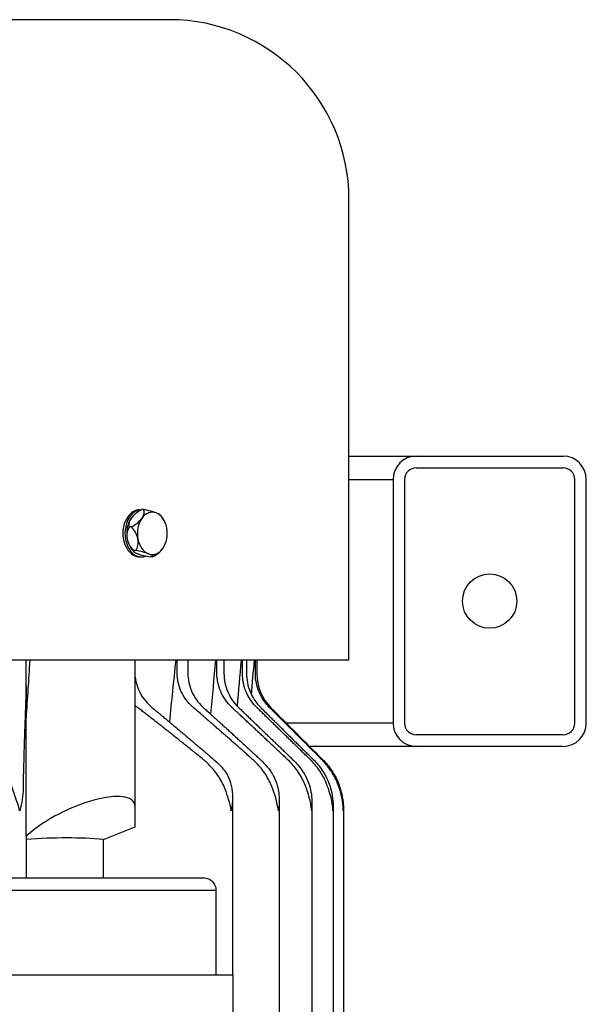
# Model space of a CAD drawing. Extents: x -75 to 105, y -26 to 51.
# Drawn here: x 41 to 47, y 41 to 51 of the extents above; entities that cross this region are included whole.
import ezdxf

# ---------------------------------------------------------------- set-up
doc = ezdxf.new("R2010")
doc.units = 0
doc.header["$MEASUREMENT"] = 0
doc.layers.add('OBJECT', color=1, linetype='CONTINUOUS')

msp = doc.modelspace()

# ---------------------------------------------------------------- linework, layer by layer
at = {"layer": 'OBJECT', "color": 7}
for p, q in [((42.264, 51.433), (31.205, 51.433)), ((44.119, 44.813), (44.119, 49.578)), ((41.956, 46.368), (41.974, 46.368)), ((41.994, 46.369), (41.975, 46.369)), ((41.868, 46.19), (41.849, 46.19)), ((41.914, 45.946), (41.895, 45.946)), ((41.956, 45.881), (41.976, 45.881)), ((42.087, 45.88), (42.068, 45.88)), ((44.119, 44.813), (29.35, 44.813)), ((40.779, 44.813), (40.779, 44.676)), ((41.91, 43.301), (41.91, 44.813)), ((42.343, 44.676), (42.343, 44.813)), ((42.453, 44.813), (42.453, 44.676)), ((42.754, 44.676), (42.754, 44.813)), ((42.827, 44.813), (42.827, 44.676)), ((43.018, 44.676), (43.018, 44.813)), ((43.059, 44.813), (43.059, 44.676)), ((43.152, 44.676), (43.152, 44.813)), ((43.166, 44.813), (43.166, 44.676)), ((40.781, 42.995), (40.781, 44.218)), ((42.915, 43.394), (42.915, 41.559)), ((43.397, 43.362), (43.397, 33.484)), ((41.91, 43.092), (41.91, 43.301)), ((43.737, 43.331), (43.737, 33.514)), ((43.955, 43.302), (43.955, 33.544)), ((44.062, 43.273), (44.062, 33.573)), ((40.843, 43.045), (40.781, 42.995)), ((41.581, 42.961), (41.91, 43.092)), ((40.781, 42.995), (40.783, 42.961)), ((40.783, 42.961), (40.783, 42.559)), ((41.581, 42.559), (41.581, 42.961)), ((42.622, 42.559), (40.638, 42.559)), ((42.747, 42.433), (30.597, 42.433)), ((42.747, 41.559), (42.747, 42.434)), ((42.922, 34.059), (42.922, 41.559))]:
    msp.add_line(p, q, dxfattribs=at)
at = {"layer": 'OBJECT', "color": 7, "ltscale": 0.3}
for p, q in [((44.119, 46.922), (46.333, 46.922)), ((44.815, 46.802), (46.333, 46.802)), ((44.119, 46.682), (44.575, 46.682)), ((44.575, 46.682), (44.575, 44.162)), ((44.695, 46.682), (44.695, 44.162)), ((46.453, 44.162), (46.453, 46.682)), ((46.573, 44.162), (46.573, 46.682)), ((44.575, 44.162), (43.472, 44.162)), ((46.333, 44.042), (44.815, 44.042)), ((46.333, 43.922), (43.712, 43.922)), ((42.922, 41.559), (30.422, 41.559))]:
    msp.add_line(p, q, dxfattribs=at)
msp.add_circle((45.574, 45.424), 0.281, dxfattribs=at)
at = {"layer": 'OBJECT', "color": 7}
for centre, radius, start, end in [((42.264, 49.578), 1.855, 0, 90), ((41.976, 46.124), 0.269, 34.7775, 45.1686), ((42.086, 46.124), 0.269, 214.7775, 225.1686), ((42.622, 42.434), 0.125, 0, 90)]:
    msp.add_arc(centre, radius, start, end, dxfattribs=at)
at = {"layer": 'OBJECT', "color": 7, "ltscale": 0.3}
for centre, radius, start, end in [((44.815, 46.682), 0.24, 90, 180), ((46.333, 46.682), 0.24, 0, 90), ((44.815, 46.682), 0.12, 90, 180), ((46.333, 46.682), 0.12, 0, 90), ((44.815, 44.162), 0.24, 180, 270), ((44.815, 44.162), 0.12, 180, 270), ((46.333, 44.162), 0.12, 270, 0), ((46.333, 44.162), 0.24, 270, 0)]:
    msp.add_arc(centre, radius, start, end, dxfattribs=at)
at = {"layer": 'OBJECT', "color": 7}
for centre, major_axis, ratio, start_param, end_param in [((41.976, 46.124), (0, -0.244), 0.707107, 3.155121, 6.542137), ((41.977, 46.279), (0.128, 0.09), 0.5, 1.243463, 2.186276), ((41.866, 46.279), (0.128, 0.09), 0.5, 5.327869, 6.270682), ((42.086, 46.124), (0, 0.219), 0.707107, 6.021386, 7.068583), ((42.016, 46.336), (-0.154, 0.029), 0.183013, 3.944321, 4.887135), ((42.086, 46.124), (0, 0.219), 0.707107, 4.974188, 6.021386), ((42.016, 46.336), (0.154, -0.029), 0.183013, 0.263972, 0.802729), ((41.976, 46.124), (0, -0.219), 0.707107, 3.936031, 4.974188), ((41.977, 46.279), (-0.128, -0.09), 0.5, 5.327869, 6.270682), ((41.866, 46.279), (0.128, 0.09), 0.5, 4.385055, 5.327869), ((42.086, 46.124), (0, 0.219), 0.707107, 0.785398, 1.832596), ((41.937, 46.068), (-0.055, 0.146), 0.683013, 0.374721, 1.317535), ((41.826, 46.068), (0.055, -0.146), 0.683013, 1.317535, 2.260348), ((42.086, 46.124), (0, -0.219), 0.707107, 0.785398, 1.832596), ((41.976, 46.124), (0, 0.219), 0.707107, 1.832596, 2.347154), ((41.937, 46.068), (0.055, -0.146), 0.683013, 4.459127, 5.401941), ((41.826, 46.068), (0.055, -0.146), 0.683013, 0.374721, 1.317535), ((42.086, 46.124), (0, -0.219), 0.707107, 4.974188, 6.021386), ((42.046, 45.913), (-0.154, 0.029), 0.183013, 6.143101, 7.085914), ((41.936, 45.913), (-0.154, 0.029), 0.183013, 3.944321, 4.887135), ((42.046, 45.913), (-0.154, 0.029), 0.183013, 0.802729, 1.745542), ((42.086, 46.124), (0, -0.219), 0.707107, 6.021386, 7.068583), ((41.936, 45.913), (0.154, -0.029), 0.183013, 6.143101, 7.085914), ((42.085, 45.97), (-0.128, -0.09), 0.5, 1.243463, 2.186276), ((42.085, 45.97), (-0.128, -0.09), 0.5, 2.186276, 2.198779), ((43.666, 44.676), (0.403, -0.296), 0.999987, 3.776015, 4.561412), ((42.52, 44.766), (0.772, 0.149), 0.750614, 3.67091, 3.725412), ((41.285, 43.045), (0.617, 0.293), 0.341999, 6.12231, 8.478505), ((43.242, 43.263), (0.814, 0.1), 0.9505, 6.148489, 6.167083), ((36.735, 39.33), (6.233, 2.958), 0.341999, 0.535024, 0.714021)]:
    msp.add_ellipse(centre, major_axis=major_axis, ratio=ratio, start_param=start_param, end_param=end_param, dxfattribs=at)
for points, knots in [([(41.956, 46.368), (41.935, 46.368), (41.912, 46.362), (41.869, 46.337), (41.849, 46.318), (41.818, 46.275), (41.804, 46.248), (41.786, 46.188), (41.781, 46.155), (41.781, 46.094), (41.786, 46.061), (41.804, 46.001), (41.818, 45.974), (41.833, 45.952)], [-2.795941, -2.795941, -2.795941, -2.795941, -2.562946, -2.562946, -2.329951, -2.329951, -2.096956, -2.096956, -1.863961, -1.863961, -1.630965, -1.630965, -1.39797, -1.39797, -1.39797, -1.39797]), ([(41.833, 45.952), (41.849, 45.931), (41.869, 45.912), (41.912, 45.887), (41.935, 45.881), (41.956, 45.881)], [2.3299507, 2.3299507, 2.3299507, 2.3299507, 2.5629457, 2.5629457, 2.7959408, 2.7959408, 2.7959408, 2.7959408]), ([(40.779, 44.676), (40.779, 44.648), (40.779, 44.617), (40.778, 44.557), (40.778, 44.528), (40.777, 44.473), (40.777, 44.442), (40.776, 44.387), (40.775, 44.361), (40.774, 44.334), (40.774, 44.328), (40.774, 44.322)], [-4.252809, -4.252809, -4.252809, -4.252809, -4.036699, -4.036699, -3.820589, -3.820589, -3.570997, -3.570997, -3.321406, -3.321406, -3.25229, -3.25229, -3.25229, -3.25229]), ([(42.513, 44.322), (42.509, 44.326), (42.505, 44.329), (42.478, 44.354), (42.454, 44.379), (42.413, 44.435), (42.396, 44.465), (42.37, 44.521), (42.36, 44.552), (42.346, 44.614), (42.343, 44.646), (42.343, 44.676)], [-4.9985544, -4.9985544, -4.9985544, -4.9985544, -4.9611666, -4.9611666, -4.7182875, -4.7182875, -4.4754084, -4.4754084, -4.2511718, -4.2511718, -4.0269351, -4.0269351, -4.0269351, -4.0269351]), ([(42.453, 44.676), (42.453, 44.646), (42.456, 44.613), (42.47, 44.55), (42.48, 44.519), (42.505, 44.463), (42.522, 44.432), (42.562, 44.377), (42.585, 44.351), (42.611, 44.327), (42.613, 44.325), (42.616, 44.322)], [-3.9409088, -3.9409088, -3.9409088, -3.9409088, -3.7133228, -3.7133228, -3.4857367, -3.4857367, -3.2453798, -3.2453798, -3.005023, -3.005023, -2.9797062, -2.9797062, -2.9797062, -2.9797062]), ([(42.912, 44.322), (42.91, 44.324), (42.909, 44.326), (42.884, 44.349), (42.861, 44.375), (42.822, 44.431), (42.805, 44.461), (42.781, 44.517), (42.771, 44.549), (42.757, 44.613), (42.754, 44.646), (42.754, 44.676)], [-4.8477861, -4.8477861, -4.8477861, -4.8477861, -4.8292996, -4.8292996, -4.5903644, -4.5903644, -4.3514291, -4.3514291, -4.1218816, -4.1218816, -3.8923341, -3.8923341, -3.8923341, -3.8923341]), ([(42.827, 44.676), (42.827, 44.646), (42.83, 44.612), (42.843, 44.547), (42.854, 44.516), (42.878, 44.459), (42.894, 44.429), (42.932, 44.373), (42.955, 44.347), (42.978, 44.324), (42.979, 44.323), (42.98, 44.322)], [-3.8394089, -3.8394089, -3.8394089, -3.8394089, -3.6076624, -3.6076624, -3.3759159, -3.3759159, -3.1385301, -3.1385301, -2.9011443, -2.9011443, -2.8901207, -2.8901207, -2.8901207, -2.8901207]), ([(43.169, 44.322), (43.168, 44.323), (43.167, 44.324), (43.145, 44.346), (43.122, 44.372), (43.084, 44.428), (43.068, 44.458), (43.044, 44.515), (43.034, 44.547), (43.021, 44.612), (43.018, 44.645), (43.018, 44.676)], [-4.7587548, -4.7587548, -4.7587548, -4.7587548, -4.7515288, -4.7515288, -4.5149302, -4.5149302, -4.2783316, -4.2783316, -4.0454435, -4.0454435, -3.8125554, -3.8125554, -3.8125554, -3.8125554]), ([(43.059, 44.676), (43.059, 44.645), (43.063, 44.612), (43.076, 44.546), (43.086, 44.514), (43.11, 44.457), (43.125, 44.427), (43.163, 44.371), (43.185, 44.345), (43.207, 44.323), (43.207, 44.323), (43.208, 44.322)], [-3.7835451, -3.7835451, -3.7835451, -3.7835451, -3.5494033, -3.5494033, -3.3152614, -3.3152614, -3.0795145, -3.0795145, -2.8437676, -2.8437676, -2.8406546, -2.8406546, -2.8406546, -2.8406546]), ([(43.3, 44.322), (43.299, 44.322), (43.299, 44.323), (43.277, 44.345), (43.256, 44.371), (43.218, 44.426), (43.202, 44.456), (43.179, 44.513), (43.168, 44.546), (43.155, 44.611), (43.152, 44.645), (43.152, 44.676)], [-4.7129955, -4.7129955, -4.7129955, -4.7129955, -4.7115975, -4.7115975, -4.4762055, -4.4762055, -4.2408135, -4.2408135, -4.0061435, -4.0061435, -3.7714735, -3.7714735, -3.7714735, -3.7714735]), ([(41.91, 44.638), (41.912, 44.621), (41.914, 44.602), (41.926, 44.554), (41.936, 44.524), (41.962, 44.468), (41.98, 44.438), (42.023, 44.382), (42.047, 44.357), (42.076, 44.331), (42.081, 44.327), (42.086, 44.322)], [-4.0206003, -4.0206003, -4.0206003, -4.0206003, -3.8922761, -3.8922761, -3.6712542, -3.6712542, -3.4258287, -3.4258287, -3.1804033, -3.1804033, -3.1309043, -3.1309043, -3.1309043, -3.1309043]), ([(40.756, 43.788), (40.756, 43.781), (40.756, 43.773), (40.755, 43.733), (40.754, 43.695), (40.752, 43.612), (40.751, 43.567), (40.751, 43.51), (40.75, 43.496), (40.75, 43.481)], [11.5570836, 11.5570836, 11.5570836, 11.5570836, 11.6485433, 11.6485433, 12.0128198, 12.0128198, 12.3770964, 12.3770964, 12.4931381, 12.4931381, 12.4931381, 12.4931381]), ([(42.839, 43.481), (42.833, 43.496), (42.827, 43.51), (42.8, 43.567), (42.774, 43.612), (42.711, 43.695), (42.674, 43.733), (42.63, 43.773), (42.62, 43.781), (42.611, 43.788)], [0.5417138, 0.5417138, 0.5417138, 0.5417138, 0.6577555, 0.6577555, 1.0220321, 1.0220321, 1.3863087, 1.3863087, 1.4777683, 1.4777683, 1.4777683, 1.4777683]), ([(42.72, 43.788), (42.727, 43.783), (42.734, 43.777), (42.774, 43.74), (42.809, 43.703), (42.839, 43.662)], [11.0542197, 11.0542197, 11.0542197, 11.0542197, 11.1206797, 11.1206797, 11.4724855, 11.4724855, 11.4724855, 11.4724855]), ([(43.321, 43.508), (43.318, 43.517), (43.315, 43.525), (43.292, 43.576), (43.267, 43.621), (43.207, 43.704), (43.172, 43.743), (43.133, 43.779), (43.128, 43.784), (43.123, 43.788)], [0.6113019, 0.6113019, 0.6113019, 0.6113019, 0.6777125, 0.6777125, 1.0371837, 1.0371837, 1.396655, 1.396655, 1.4472798, 1.4472798, 1.4472798, 1.4472798]), ([(43.201, 43.788), (43.204, 43.785), (43.208, 43.782), (43.245, 43.747), (43.279, 43.708), (43.313, 43.66), (43.317, 43.654), (43.321, 43.647)], [10.4619144, 10.4619144, 10.4619144, 10.4619144, 10.4964699, 10.4964699, 10.8538813, 10.8538813, 10.9085465, 10.9085465, 10.9085465, 10.9085465]), ([(43.661, 43.533), (43.661, 43.535), (43.66, 43.537), (43.641, 43.582), (43.616, 43.627), (43.558, 43.71), (43.524, 43.749), (43.488, 43.784), (43.486, 43.786), (43.483, 43.788)], [0.67533, 0.67533, 0.67533, 0.67533, 0.6910781, 0.6910781, 1.047265, 1.047265, 1.4034519, 1.4034519, 1.4287941, 1.4287941, 1.4287941, 1.4287941]), ([(43.536, 43.788), (43.538, 43.787), (43.539, 43.786), (43.574, 43.752), (43.607, 43.713), (43.645, 43.658), (43.653, 43.644), (43.661, 43.631)], [10.1260018, 10.1260018, 10.1260018, 10.1260018, 10.1411826, 10.1411826, 10.495982, 10.495982, 10.6074218, 10.6074218, 10.6074218, 10.6074218]), ([(43.879, 43.556), (43.862, 43.594), (43.84, 43.635), (43.786, 43.714), (43.753, 43.753), (43.719, 43.787), (43.718, 43.788), (43.717, 43.788)], [0.7351956, 0.7351956, 0.7351956, 0.7351956, 1.0536793, 1.0536793, 1.4077526, 1.4077526, 1.4177261, 1.4177261, 1.4177261, 1.4177261]), ([(43.748, 43.788), (43.748, 43.788), (43.749, 43.788), (43.782, 43.755), (43.815, 43.716), (43.856, 43.654), (43.868, 43.634), (43.879, 43.614)], [9.9447258, 9.9447258, 9.9447258, 9.9447258, 9.9490327, 9.9490327, 10.3023044, 10.3023044, 10.4667057, 10.4667057, 10.4667057, 10.4667057]), ([(43.986, 43.576), (43.97, 43.609), (43.951, 43.643), (43.902, 43.716), (43.869, 43.755), (43.836, 43.788), (43.836, 43.788), (43.836, 43.788)], [0.7904585, 0.7904585, 0.7904585, 0.7904585, 1.0571236, 1.0571236, 1.4100562, 1.4100562, 1.4119923, 1.4119923, 1.4119923, 1.4119923]), ([(43.846, 43.788), (43.846, 43.788), (43.846, 43.788), (43.879, 43.756), (43.911, 43.717), (43.957, 43.649), (43.972, 43.622), (43.986, 43.596)], [9.8761271, 9.8761271, 9.8761271, 9.8761271, 9.8762383, 9.8762383, 10.2289086, 10.2289086, 10.4445775, 10.4445775, 10.4445775, 10.4445775]), ([(40.715, 43.258), (40.714, 43.258), (40.714, 43.259), (40.689, 43.353), (40.655, 43.44), (40.616, 43.556), (40.606, 43.589), (40.596, 43.635), (40.595, 43.65), (40.594, 43.662)], [-3.785024, -3.785024, -3.785024, -3.785024, -3.782973, -3.782973, -3.02656, -3.02656, -2.640223, -2.640223, -2.40401, -2.40401, -2.40401, -2.40401]), ([(42.839, 43.662), (42.848, 43.65), (42.858, 43.635), (42.881, 43.589), (42.893, 43.556), (42.91, 43.478), (42.915, 43.437), (42.915, 43.394)], [-1.378964, -1.378964, -1.378964, -1.378964, -1.14275, -1.14275, -0.756413, -0.756413, -0.375275, -0.375275, -0.375275, -0.375275]), ([(43.321, 43.647), (43.327, 43.638), (43.333, 43.628), (43.354, 43.589), (43.368, 43.556), (43.391, 43.469), (43.397, 43.417), (43.397, 43.362)], [-1.289585, -1.289585, -1.289585, -1.289585, -1.14275, -1.14275, -0.756413, -0.756413, -0.283528, -0.283528, -0.283528, -0.283528]), ([(43.661, 43.631), (43.664, 43.627), (43.667, 43.622), (43.685, 43.589), (43.699, 43.556), (43.728, 43.46), (43.737, 43.398), (43.737, 43.331)], [-1.205889, -1.205889, -1.205889, -1.205889, -1.14275, -1.14275, -0.756413, -0.756413, -0.197704, -0.197704, -0.197704, -0.197704]), ([(43.879, 43.614), (43.894, 43.586), (43.909, 43.554), (43.943, 43.452), (43.955, 43.38), (43.955, 43.302)], [-1.126079, -1.126079, -1.126079, -1.126079, -0.756413, -0.756413, -0.115901, -0.115901, -0.115901, -0.115901]), ([(43.954, 43.258), (43.954, 43.258), (43.954, 43.259), (43.948, 43.353), (43.925, 43.44), (43.89, 43.53), (43.885, 43.543), (43.879, 43.556)], [-3.7850246, -3.7850246, -3.7850246, -3.7850246, -3.7829738, -3.7829738, -3.0265603, -3.0265603, -2.8913776, -2.8913776, -2.8913776, -2.8913776]), ([(43.986, 43.596), (43.997, 43.572), (44.009, 43.546), (44.045, 43.444), (44.062, 43.362), (44.062, 43.273)], [-1.047927, -1.047927, -1.047927, -1.047927, -0.756413, -0.756413, -0.036806, -0.036806, -0.036806, -0.036806]), ([(44.061, 43.258), (44.061, 43.258), (44.061, 43.259), (44.059, 43.353), (44.04, 43.44), (44.003, 43.538), (43.994, 43.558), (43.986, 43.576)], [-3.7850238, -3.7850238, -3.7850238, -3.7850238, -3.782973, -3.782973, -3.0265597, -3.0265597, -2.8129142, -2.8129142, -2.8129142, -2.8129142]), ([(40.75, 43.481), (40.75, 43.413), (40.736, 43.339), (40.715, 43.259), (40.715, 43.258), (40.715, 43.258)], [-0.6392557, -0.6392557, -0.6392557, -0.6392557, 0, 0, 0.0020508, 0.0020508, 0.0020508, 0.0020508]), ([(42.902, 43.258), (42.902, 43.258), (42.902, 43.259), (42.888, 43.339), (42.864, 43.413), (42.839, 43.481)], [-3.7850243, -3.7850243, -3.7850243, -3.7850243, -3.7829735, -3.7829735, -3.1437177, -3.1437177, -3.1437177, -3.1437177]), ([(43.39, 43.258), (43.39, 43.258), (43.39, 43.259), (43.377, 43.35), (43.351, 43.434), (43.321, 43.508)], [-3.7850242, -3.7850242, -3.7850242, -3.7850242, -3.7829734, -3.7829734, -3.0543411, -3.0543411, -3.0543411, -3.0543411]), ([(43.734, 43.258), (43.734, 43.258), (43.734, 43.259), (43.724, 43.353), (43.699, 43.44), (43.666, 43.522), (43.664, 43.528), (43.661, 43.533)], [-3.7850242, -3.7850242, -3.7850242, -3.7850242, -3.7829734, -3.7829734, -3.02656, -3.02656, -2.971406, -2.971406, -2.971406, -2.971406]), ([(42.915, 43.394), (42.915, 43.351), (42.91, 43.306), (42.902, 43.259), (42.902, 43.258), (42.902, 43.258)], [-0.3752746, -0.3752746, -0.3752746, -0.3752746, 0, 0, 0.0020508, 0.0020508, 0.0020508, 0.0020508]), ([(43.397, 43.362), (43.397, 43.345), (43.397, 43.327), (43.396, 43.31), (43.395, 43.301), (43.394, 43.293), (43.393, 43.284), (43.392, 43.275), (43.391, 43.267), (43.39, 43.258)], [0.00786834, 0.00786834, 0.00786834, 0.00786834, 0.009250659, 0.009250659, 0.009250659, 0.009941819, 0.009941819, 0.009941819, 0.010632979, 0.010632979, 0.010632979, 0.010632979]), ([(43.737, 43.331), (43.737, 43.319), (43.737, 43.307), (43.737, 43.295), (43.736, 43.283), (43.735, 43.27), (43.734, 43.258)], [0.008203258, 0.008203258, 0.008203258, 0.008203258, 0.009177154, 0.009177154, 0.009177154, 0.01015105, 0.01015105, 0.01015105, 0.01015105])]:
    msp.add_open_spline(points, degree=3, knots=knots, dxfattribs=at)
for points in [[(40.779, 44.813), (40.78, 44.615), (40.78, 44.416), (40.781, 44.218)], [(40.818, 44.813), (40.806, 44.615), (40.793, 44.416), (40.781, 44.218)], [(42.266, 44.173), (42.287, 44.386), (42.309, 44.6), (42.331, 44.813)], [(42.69, 44.255), (42.708, 44.441), (42.726, 44.627), (42.743, 44.813)], [(42.965, 44.338), (42.979, 44.496), (42.993, 44.655), (43.007, 44.813)], [(43.111, 44.457), (43.121, 44.575), (43.132, 44.694), (43.142, 44.813)], [(43.836, 43.788), (43.657, 43.966), (43.478, 44.144), (43.3, 44.322)], [(43.312, 44.322), (43.49, 44.144), (43.668, 43.966), (43.846, 43.788)], [(43.955, 43.302), (43.955, 43.287), (43.955, 43.273), (43.954, 43.258)]]:
    msp.add_open_spline(points, degree=3, dxfattribs=at)
for points, weights in [([(40.774, 44.322), (40.765, 44.072), (40.756, 43.788)], [1.0322949219, 1.04556590513, 1.05644991799]), ([(42.611, 43.788), (42.261, 44.072), (41.937, 44.322)], [1.02848326832, 1.01709051728, 1.00339482893]), ([(42.086, 44.322), (42.391, 44.07), (42.72, 43.788)], [1.02918981486, 1.04142934329, 1.05155676797]), ([(43.123, 43.788), (42.806, 44.069), (42.513, 44.322)], [1.04857678854, 1.03893121707, 1.02733565621]), ([(42.616, 44.322), (42.897, 44.068), (43.201, 43.788)], [1.02554810995, 1.0365047327, 1.04566691826]), ([(43.483, 43.788), (43.187, 44.067), (42.912, 44.322)], [1.04404303917, 1.03515647832, 1.02456070484]), ([(42.98, 44.322), (43.247, 44.067), (43.536, 43.788)], [1.02350185977, 1.03370445521, 1.04228856904]), ([(43.717, 43.788), (43.432, 44.066), (43.169, 44.322)], [1.0414040606, 1.03297423986, 1.02297112948]), ([(43.208, 44.322), (43.467, 44.066), (43.748, 43.788)], [1.02240254025, 1.0321901581, 1.04045267221])]:
    msp.add_rational_spline(points, weights, degree=2, dxfattribs=at)

doc.saveas('drawing.dxf')
